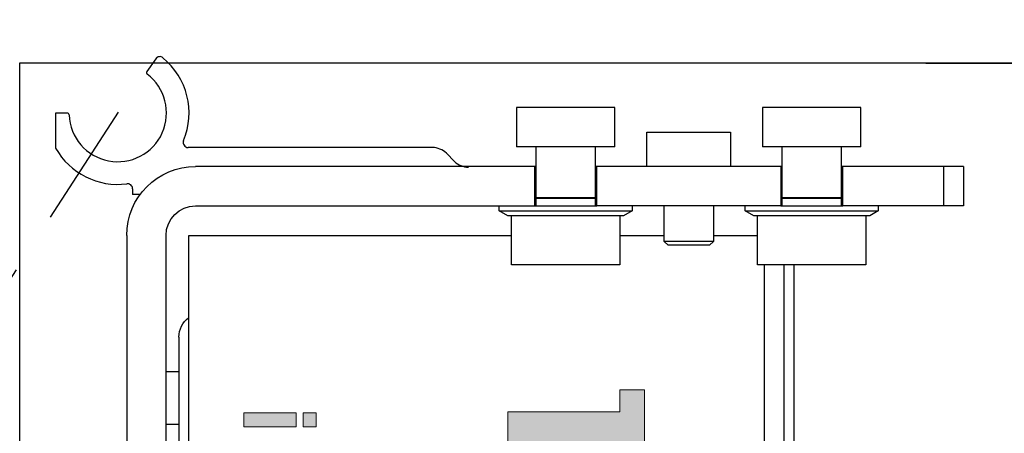
# Model space of a CAD drawing. Units: inches. Extents: x 4182 to 4426, y 50 to 389.
# Drawn here: x 4284 to 4288, y 79 to 80 of the extents above; entities that cross this region are included whole.
import ezdxf

# ---------------------------------------------------------------- set-up
doc = ezdxf.new("R2010")
doc.units = ezdxf.units.IN
doc.header["$MEASUREMENT"] = 0
doc.header["$PDSIZE"] = -1
doc.linetypes.add('HIDDEN', pattern=[0.075, 0.05, -0.025])
doc.layers.get('0').update_dxf_attribs({"lineweight": 25})
doc.layers.get('Defpoints').update_dxf_attribs({"lineweight": 0})
doc.layers.add('DIM', color=7, linetype='Continuous', lineweight=25)
doc.styles.add('DIM', font='ARRomD.shx')
doc.dimstyles.get("Standard").update_dxf_attribs({"dimscale": 0, "dimtxt": 0.36, "dimasz": 0.4, "dimexe": 0.05, "dimexo": 0.2, "dimgap": 0.125, "dimtad": 0, "dimdec": 5, "dimzin": 0, "dimdsep": 46, "dimlunit": 4, "dimtxsty": 'DIM', "dimcen": 0.09, "dimclrd": 256, "dimclre": 256, "dimclrt": 256, "dimadec": 0, "dimazin": 0, "dimtfac": 1, "dimtdec": 4, "dimtofl": 0, "dimtmove": 0, "dimatfit": 3, "dimfxl": 0, "dimfrac": 2, "dimtolj": 1, "dimtzin": 0, "dimlwd": -1, "dimlwe": -1, "dimarcsym": 0})

# ---------------------------------------------------------------- blocks, each defined once
blk = doc.blocks.new('logo_iMotion_Antrieb2301')
at = {"linetype": 'Continuous', "lineweight": 0}
h = blk.add_hatch(color=0, dxfattribs=at)
h.dxf.hatch_style = 2
h.paths.add_polyline_path([(3.6657, 5.6577), (3.7135, 5.6577), (3.7135, 5.4129), (3.7819, 5.4129), (3.7819, 5.6577), (3.8297, 5.6577), (3.8297, 5.7113), (3.6657, 5.7113)])
for points in [[(3.7158, 4.9943), (3.7459, 4.9943), (3.7459, 4.9663), (3.7158, 4.9663)], [(3.7158, 4.9507), (3.7459, 4.9507), (3.7459, 4.8367), (3.7158, 4.8367)]]:
    blk.add_hatch(color=0, dxfattribs=at).paths.add_polyline_path(points)
at = {"color": 0, "linetype": 'Continuous', "lineweight": 0}
for points in [[(3.6657, 5.6577), (3.7135, 5.6577), (3.7135, 5.4129), (3.7819, 5.4129), (3.7819, 5.6577), (3.8297, 5.6577), (3.8297, 5.7113), (3.6657, 5.7113), (3.6657, 5.6577), (3.6657, 5.6577)], [(3.7158, 4.9943), (3.7459, 4.9943), (3.7459, 4.9663), (3.7158, 4.9663), (3.7158, 4.9943)], [(3.7158, 4.9507), (3.7459, 4.9507), (3.7459, 4.8367), (3.7158, 4.8367), (3.7158, 4.9507)]]:
    blk.add_lwpolyline(points, dxfattribs=at)
blk = doc.blocks.new('A$C16451')
at = {"color": 0, "linetype": 'ByBlock', "lineweight": -2}
for p, q in [((0.5124, 6.2736), (0.5124, 6.4311)), ((0.5124, 6.4311), (0.9061, 6.4311)), ((0.9061, 6.4311), (0.9061, 6.2736)), ((1.4966, 6.2736), (1.4966, 6.4311)), ((1.4966, 6.4311), (1.8903, 6.4311)), ((1.8903, 6.4311), (1.8903, 6.2736)), ((1.034, 6.3327), (1.034, 6.1949)), ((1.2013, 6.3327), (1.034, 6.3327)), ((1.3687, 6.3327), (1.2013, 6.3327)), ((1.3687, 6.1949), (1.3687, 6.3327)), ((0.5124, 6.2736), (0.9061, 6.2736)), ((0.5911, 6.2736), (0.5911, 6.0697)), ((0.8273, 6.0697), (0.8273, 6.2736)), ((1.4966, 6.2736), (1.8903, 6.2736)), ((1.5754, 6.2736), (1.5754, 6.0697)), ((1.8116, 6.0697), (1.8116, 6.2736)), ((0.1029, 6.1949), (0.1817, 6.1949)), ((0.1029, 6.1949), (0.1029, 6.0374)), ((0.1817, 6.1949), (0.5852, 6.1949)), ((0.1817, 6.1949), (0.1817, 6.0374)), ((0.5852, 6.1949), (0.5911, 6.1949)), ((0.5852, 6.0374), (0.5852, 6.1949)), ((0.8273, 6.1949), (0.8332, 6.1949)), ((0.8332, 6.1949), (1.5695, 6.1949)), ((0.8332, 6.1949), (0.8332, 6.0374)), ((1.5695, 6.1949), (1.5754, 6.1949)), ((1.5695, 6.0374), (1.5695, 6.1949)), ((1.8116, 6.1949), (1.8175, 6.1949)), ((1.8175, 6.1949), (3.1738, 6.1949)), ((1.8175, 6.0374), (1.8175, 6.1949)), ((0.5911, 6.0697), (0.8273, 6.0697)), ((0.5911, 6.0689), (0.5911, 6.0374)), ((0.8273, 6.0689), (0.5911, 6.0689)), ((0.8076, 6.0697), (0.8076, 6.0689)), ((0.8273, 6.0374), (0.8273, 6.0689)), ((1.5754, 6.0697), (1.8116, 6.0697)), ((1.5754, 6.0689), (1.5754, 6.0374)), ((1.8116, 6.0689), (1.5754, 6.0689)), ((1.8116, 6.0374), (1.8116, 6.0689)), ((0.1029, 6.0374), (0.1817, 6.0374)), ((0.1817, 6.0374), (0.5852, 6.0374)), ((0.4435, 6.0374), (0.4435, 6.0177)), ((0.8332, 6.0374), (0.5852, 6.0374)), ((0.8332, 6.0374), (1.5695, 6.0374)), ((0.975, 6.0177), (0.975, 6.0374)), ((1.1029, 6.0374), (1.1029, 5.8957)), ((1.2998, 5.8957), (1.2998, 6.0374)), ((1.4277, 6.0374), (1.4277, 6.0177)), ((1.8175, 6.0374), (1.5695, 6.0374)), ((3.1738, 6.0374), (1.8175, 6.0374)), ((1.9592, 6.0177), (1.9592, 6.0374)), ((0.4435, 6.0177), (0.4776, 5.998)), ((0.975, 6.0177), (0.4435, 6.0177)), ((0.4776, 5.998), (0.9409, 5.998)), ((0.4927, 5.998), (0.4927, 5.8012)), ((0.9258, 5.8012), (0.9258, 5.998)), ((0.9409, 5.998), (0.975, 6.0177)), ((1.4277, 6.0177), (1.4618, 5.998)), ((1.9592, 6.0177), (1.4277, 6.0177)), ((1.4618, 5.998), (1.9251, 5.998)), ((1.4769, 5.998), (1.4769, 5.8012)), ((1.91, 5.8012), (1.91, 5.998)), ((1.9251, 5.998), (1.9592, 6.0177)), ((1.1029, 5.9193), (0.9258, 5.9193)), ((1.4769, 5.9193), (1.2998, 5.9193)), ((3.2013, 5.9193), (1.91, 5.9193)), ((3.2013, 3.5523), (3.2013, 5.9193)), ((3.2919, 1.3524), (3.2919, 5.9193)), ((3.4494, 5.9193), (3.4494, 1.3524)), ((1.1029, 5.8957), (1.1187, 5.8799)), ((1.1029, 5.8957), (1.2013, 5.8957)), ((1.1187, 5.8799), (1.2013, 5.8799)), ((1.2013, 5.8957), (1.2998, 5.8957)), ((1.2013, 5.8799), (1.284, 5.8799)), ((1.284, 5.8799), (1.2998, 5.8957)), ((0.4927, 5.8012), (0.9258, 5.8012)), ((0.7801, 1.2343), (0.7801, 5.8012)), ((0.8195, 3.5523), (0.8195, 5.8012)), ((0.8982, 3.5523), (0.8982, 5.8012)), ((1.4769, 5.8012), (1.91, 5.8012)), ((3.2919, 5.3756), (3.2407, 5.3756)), ((3.2407, 5.1638), (3.2919, 5.1638))]:
    blk.add_line(p, q, dxfattribs=at)
for centre, radius, end in [((3.1738, 5.9193), 0.2756, 90), ((3.1738, 5.9193), 0.1181, 90), ((3.1423, 5.5126), 0.0984, 53.1301)]:
    blk.add_arc(centre, radius, 0, end, dxfattribs=at)
blk.add_open_spline([(3.2407, 5.5125), (3.2407, 5.5104), (3.2407, 5.5062), (3.2407, 5.4736), (3.2407, 5.423), (3.2407, 5.3467), (3.2407, 5.2401), (3.2407, 5.1017), (3.2407, 4.9914), (3.2407, 4.937)], degree=3, knots=[0, 0, 0, 0, 0.131386, 0.262786, 0.391435, 0.520097, 0.68466, 0.844744, 1, 1, 1, 1], dxfattribs=at)
at = {"color": 0, "linetype": 'ByBlock', "lineweight": -2, "xscale": -1.83267716515748, "yscale": 1.83267716515748, "zscale": 1.83267716515748, "rotation": 90.00000000000001}
blk.add_blockref('logo_iMotion_Antrieb2301', (11.845, 12.0194), dxfattribs=at)
blk = doc.blocks.new('A$C27899')
at = {"color": 0, "linetype": 'ByBlock', "lineweight": -2}
for p, q in [((0.4315, 6.0005), (0.3957, 5.9494)), ((0.0308, 5.7835), (0.0308, 5.6434)), ((0.0769, 5.7835), (0.0308, 5.7835)), ((1.3307, 5.6457), (0.5609, 5.6457)), ((1.4291, 5.6457), (1.3307, 5.6457)), ((1.5382, 5.6457), (1.4291, 5.6457)), ((1.6265, 5.59), (1.5939, 5.6226)), ((0.3386, 5.4809), (0.3386, 5.4582)), ((0.3701, 5.4582), (0.3386, 5.4582))]:
    blk.add_line(p, q, dxfattribs=at)
for centre, radius, start, end in [((0.4477, 5.9893), 0.0197, 50.752, 145), ((0.2795, 5.7835), 0.2854, 337.226, 50.752), ((0.4022, 5.9449), 0.00787, 145, 232.7737), ((0.2795, 5.7835), 0.1949, 182.2256, 52.7744), ((0.0769, 5.7756), 0.00787, 2.2256, 90), ((0.5609, 5.6653), 0.0197, 157.226, 270), ((0.2795, 5.7835), 0.2854, 209.3888, 277.4137), ((1.5382, 5.5669), 0.0787, 45, 90), ((1.6822, 5.6457), 0.0787, 225, 270), ((0.3189, 5.4809), 0.0197, 360, 97.4137)]:
    blk.add_arc(centre, radius, start, end, dxfattribs=at)
blk = doc.blocks.new('*D1303')
at = {"layer": 'Defpoints', "color": 0}
for p in [(4295.8203, 81.2977), (4295.8203, 80.2977), (4284.1953, 80.1727)]:
    blk.add_point(p, dxfattribs=at)
at = {"layer": 'DIM'}
for p, q in [((4284.1953, 80.4501), (4284.1953, 81.367)), ((4295.8203, 80.5751), (4295.8203, 81.367)), ((4284.7501, 81.2977), (4286.6499, 81.2977)), ((4295.2655, 81.2977), (4293.3678, 81.2977))]:
    blk.add_line(p, q, dxfattribs=at)
for points in [[(4284.7501, 81.3901), (4284.7501, 81.2052), (4284.1953, 81.2977)], [(4295.2655, 81.2052), (4295.2655, 81.3901), (4295.8203, 81.2977)]]:
    blk.add_solid(points, dxfattribs=at)
at = {"layer": 'DIM', "insert": (4290.0088, 81.2977), "char_height": 0.5548, "attachment_point": 5, "style": 'DIM'}
blk.add_mtext('\\A1;11 5/8" [295]', dxfattribs=at)

msp = doc.modelspace()

# ---------------------------------------------------------------- linework, layer by layer
at = {"linetype": 'HIDDEN', "ltscale": 10}
msp.add_line((4284.589322, 79.974674), (4280.409608, 73.523197), dxfattribs=at)
for points in [[(4288.786217, 72.297674), (4284.195322, 72.297674), (4284.195322, 80.172674), (4295.820322, 80.172674), (4295.820322, 72.297674), (4292.876322, 72.297674)], [(4287.820322, 80.170948), (4295.820322, 80.170948), (4295.820322, 54.661886), (4287.820322, 54.661886), (4287.820322, 72.297674)]]:
    msp.add_lwpolyline(points)

# ---------------------------------------------------------------- block references
at = {"rotation": 360}
msp.add_blockref('A$C27899', (4284.308046, 74.188221), dxfattribs=at)
at = {"xscale": -1}
msp.add_blockref('A$C16451', (4288.07266, 73.562704), dxfattribs=at)

# ---------------------------------------------------------------- dimensions: what is measured, and where the dimension line sits
at = {"layer": 'DIM'}
dim = msp.add_linear_dim(base=(4295.820322, 81.297674), p1=(4284.195322, 80.172674), p2=(4295.820322, 80.297674), dimstyle='Standard', override={"dimscale": 1.387, "dimtxt": 0.4}, dxfattribs=at)
dim.commit()
dim.dimension.update_dxf_attribs({"geometry": '*D1303', "text_midpoint": (4290.008838, 81.297674), "dimtype": 160})

doc.saveas('drawing.dxf')
